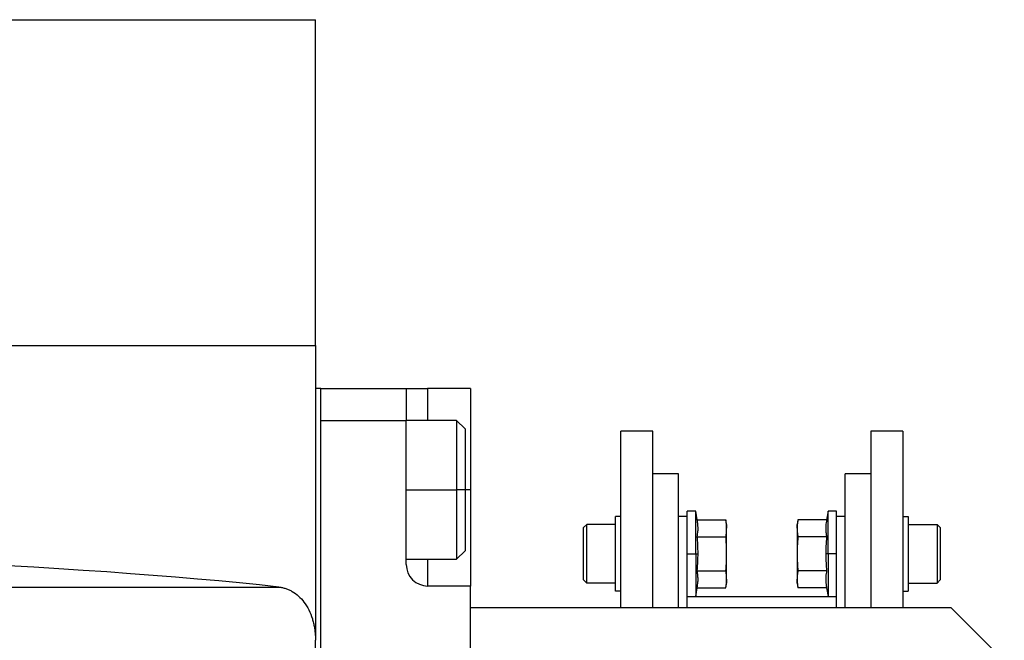
# Model space of a CAD drawing. Units: millimetres. Extents: x 241 to 2459, y 268 to 1622.
# Drawn here: x 2367 to 2459, y 972 to 1031 of the extents above; entities that cross this region are included whole.
import ezdxf

# ---------------------------------------------------------------- set-up
doc = ezdxf.new("R2010")
doc.units = ezdxf.units.MM

msp = doc.modelspace()

# ---------------------------------------------------------------- linework, layer by layer
at = {"color": 7, "linetype": 'Continuous', "lineweight": 25}
for p, q in [((2229.947, 1030.528), (2394.947, 1030.528)), ((2394.947, 1000.028), (2394.947, 1030.528)), ((2229.947, 1000.028), (2394.947, 1000.028)), ((2394.947, 1000.028), (2394.947, 972.447)), ((2395.447, 996.028), (2394.947, 996.028)), ((2395.447, 915.028), (2395.447, 996.028)), ((2395.447, 996.028), (2403.447, 996.028)), ((2403.447, 996.028), (2403.447, 993.028)), ((2403.447, 996.028), (2405.447, 996.028)), ((2409.447, 996.028), (2405.447, 996.028)), ((2409.447, 996.028), (2409.447, 986.528)), ((2395.447, 918.028), (2395.447, 993.028)), ((2395.447, 993.028), (2403.447, 993.028)), ((2408.147, 993.028), (2403.447, 993.028)), ((2403.447, 979.528), (2403.447, 993.028)), ((2408.947, 992.228), (2408.147, 993.028)), ((2408.947, 992.228), (2408.947, 986.528)), ((2426.547, 992.028), (2423.547, 992.028)), ((2423.547, 975.528), (2423.547, 992.028)), ((2426.547, 975.528), (2426.547, 992.028)), ((2449.947, 992.028), (2446.947, 992.028)), ((2446.947, 992.028), (2446.947, 975.528)), ((2449.947, 992.028), (2449.947, 975.528)), ((2428.947, 988.028), (2426.547, 988.028)), ((2428.947, 975.528), (2428.947, 988.028)), ((2446.947, 988.028), (2444.547, 988.028)), ((2444.547, 975.528), (2444.547, 988.028)), ((2408.947, 986.528), (2408.147, 986.528)), ((2408.947, 986.528), (2408.947, 980.828)), ((2409.447, 986.528), (2409.447, 977.528)), ((2423.547, 984.047), (2423.047, 984.047)), ((2423.047, 977.047), (2423.047, 984.047)), ((2429.747, 984.028), (2428.947, 984.028)), ((2430.547, 984.547), (2429.747, 984.547)), ((2429.747, 984.028), (2429.747, 984.547)), ((2429.747, 975.528), (2429.747, 984.028)), ((2430.693, 983.722), (2430.547, 984.547)), ((2430.547, 980.547), (2430.547, 984.547)), ((2442.947, 984.547), (2442.802, 983.722)), ((2443.747, 984.547), (2442.947, 984.547)), ((2442.947, 980.547), (2442.947, 984.547)), ((2443.747, 984.028), (2443.747, 984.547)), ((2444.547, 984.028), (2443.747, 984.028)), ((2443.747, 975.528), (2443.747, 984.028)), ((2449.947, 984.047), (2450.447, 984.047)), ((2450.447, 984.047), (2450.447, 977.047)), ((2420.047, 982.997), (2420.347, 983.297)), ((2420.047, 978.097), (2420.047, 982.997)), ((2423.047, 983.297), (2420.347, 983.297)), ((2430.693, 983.722), (2433.372, 983.722)), ((2433.447, 983.297), (2433.372, 983.722)), ((2433.447, 983.297), (2433.447, 982.928)), ((2433.447, 980.547), (2433.447, 982.928)), ((2440.122, 983.722), (2440.047, 983.297)), ((2440.047, 982.928), (2440.047, 983.297)), ((2440.047, 982.928), (2440.047, 980.547)), ((2442.802, 983.722), (2440.122, 983.722)), ((2450.447, 983.297), (2453.147, 983.297)), ((2453.447, 982.997), (2453.147, 983.297)), ((2453.447, 982.997), (2453.447, 978.097)), ((2430.693, 982.134), (2433.372, 982.134)), ((2442.802, 982.134), (2440.122, 982.134)), ((2408.147, 980.028), (2408.947, 980.828)), ((2429.747, 980.547), (2430.547, 980.547)), ((2430.547, 980.547), (2430.768, 980.547)), ((2430.547, 980.547), (2430.547, 976.547)), ((2433.447, 978.165), (2433.447, 980.547)), ((2440.047, 980.547), (2440.047, 978.165)), ((2442.947, 980.547), (2442.727, 980.547)), ((2443.747, 980.547), (2442.947, 980.547)), ((2442.947, 980.547), (2442.947, 976.547)), ((2403.447, 980.028), (2408.147, 980.028)), ((2430.693, 978.959), (2433.372, 978.959)), ((2442.802, 978.959), (2440.122, 978.959)), ((2346.822, 977.428), (2391.527, 977.428)), ((2409.447, 977.528), (2405.447, 977.528)), ((2409.447, 975.528), (2409.447, 977.528)), ((2420.047, 978.097), (2420.347, 977.797)), ((2423.047, 977.797), (2420.347, 977.797)), ((2430.547, 976.547), (2430.693, 977.371)), ((2430.693, 977.371), (2433.372, 977.371)), ((2433.372, 977.371), (2433.447, 977.797)), ((2433.447, 978.165), (2433.447, 977.797)), ((2440.047, 977.797), (2440.047, 978.165)), ((2440.047, 977.797), (2440.122, 977.371)), ((2442.802, 977.371), (2440.122, 977.371)), ((2442.802, 977.371), (2442.947, 976.547)), ((2450.447, 977.797), (2453.147, 977.797)), ((2453.447, 978.097), (2453.147, 977.797)), ((2423.547, 977.047), (2423.047, 977.047)), ((2429.747, 976.547), (2430.547, 976.547)), ((2443.747, 976.528), (2429.747, 976.528)), ((2442.947, 976.547), (2443.747, 976.547)), ((2449.947, 977.047), (2450.447, 977.047)), ((2409.447, 935.528), (2409.447, 975.528)), ((2409.447, 975.528), (2454.447, 975.528)), ((2459.447, 970.528), (2454.447, 975.528)), ((2394.947, 915.028), (2394.947, 972.447))]:
    msp.add_line(p, q, dxfattribs=at)
at = {"color": 8, "linetype": 'Continuous', "lineweight": 25}
for p, q in [((2405.447, 996.028), (2405.447, 993.028)), ((2403.447, 986.528), (2408.147, 986.528)), ((2409.447, 986.528), (2408.947, 986.528)), ((2405.447, 980.028), (2405.447, 977.528))]:
    msp.add_line(p, q, dxfattribs=at)
at = {"color": 7, "linetype": 'Continuous', "lineweight": 25, "flags": 128}
for points in [[(2408.147, 993.028), (2408.147, 992.981), (2408.147, 992.606), (2408.147, 991.878), (2408.147, 990.839), (2408.147, 989.549), (2408.147, 988.084), (2408.147, 986.528)], [(2408.147, 986.528), (2408.147, 984.973), (2408.147, 983.508), (2408.147, 982.218), (2408.147, 981.179), (2408.147, 980.451), (2408.147, 980.076), (2408.147, 980.028)], [(2420.347, 977.797), (2420.347, 978.006), (2420.347, 978.602), (2420.347, 979.494), (2420.347, 980.547), (2420.347, 981.599), (2420.347, 982.491), (2420.347, 983.087), (2420.347, 983.297)], [(2453.147, 983.297), (2453.147, 983.087), (2453.147, 982.491), (2453.147, 981.599), (2453.147, 980.547), (2453.147, 979.494), (2453.147, 978.602), (2453.147, 978.006), (2453.147, 977.797)]]:
    msp.add_lwpolyline(points, dxfattribs=at)
at = {"color": 7, "linetype": 'Continuous', "lineweight": 25}
msp.add_arc((2405.447, 979.528), 2, 180, 270, dxfattribs=at)
msp.add_ellipse((2312.447, 971.931), major_axis=(101, 0), ratio=0.087489, start_param=0.671379, end_param=2.470214, dxfattribs=at)
for points, knots in [([(2430.693, 982.134), (2430.72, 982.314), (2430.765, 982.61), (2430.771, 983.024), (2430.748, 983.373), (2430.711, 983.606), (2430.693, 983.722)], [0, 0, 0, 0, 0.339986, 0.559988, 0.779991, 1, 1, 1, 1]), ([(2433.447, 982.928), (2433.443, 983.077), (2433.434, 983.342), (2433.391, 983.606), (2433.372, 983.722)], [0, 0, 0, 0, 0.559982, 1, 1, 1, 1]), ([(2433.372, 982.134), (2433.396, 982.282), (2433.438, 982.547), (2433.444, 982.812), (2433.447, 982.928)], [0, 0, 0, 0, 0.559999, 1, 1, 1, 1]), ([(2440.122, 983.722), (2440.099, 983.574), (2440.057, 983.31), (2440.05, 983.045), (2440.047, 982.928)], [0, 0, 0, 0, 0.559999, 1, 1, 1, 1]), ([(2440.047, 982.928), (2440.052, 982.78), (2440.06, 982.515), (2440.103, 982.251), (2440.122, 982.134)], [0, 0, 0, 0, 0.5599818, 1, 1, 1, 1]), ([(2442.802, 983.722), (2442.775, 983.542), (2442.73, 983.246), (2442.723, 982.833), (2442.746, 982.483), (2442.783, 982.251), (2442.802, 982.134)], [0, 0, 0, 0, 0.339986, 0.559988, 0.779991, 1, 1, 1, 1]), ([(2430.768, 980.547), (2430.763, 980.843), (2430.755, 981.374), (2430.712, 981.902), (2430.693, 982.134)], [0, 0, 0, 0, 0.5599818, 1, 1, 1, 1]), ([(2433.447, 980.547), (2433.443, 980.843), (2433.434, 981.374), (2433.391, 981.902), (2433.372, 982.134)], [0, 0, 0, 0, 0.559982, 1, 1, 1, 1]), ([(2440.122, 982.134), (2440.099, 981.838), (2440.057, 981.31), (2440.05, 980.78), (2440.047, 980.547)], [0, 0, 0, 0, 0.559999, 1, 1, 1, 1]), ([(2442.802, 982.134), (2442.778, 981.838), (2442.736, 981.31), (2442.73, 980.78), (2442.727, 980.547)], [0, 0, 0, 0, 0.559999, 1, 1, 1, 1]), ([(2430.693, 978.959), (2430.716, 979.255), (2430.758, 979.783), (2430.765, 980.313), (2430.768, 980.547)], [0, 0, 0, 0, 0.559999, 1, 1, 1, 1]), ([(2433.372, 978.959), (2433.396, 979.255), (2433.438, 979.783), (2433.444, 980.313), (2433.447, 980.547)], [0, 0, 0, 0, 0.559999, 1, 1, 1, 1]), ([(2440.047, 980.547), (2440.052, 980.25), (2440.06, 979.72), (2440.103, 979.191), (2440.122, 978.959)], [0, 0, 0, 0, 0.559982, 1, 1, 1, 1]), ([(2442.727, 980.547), (2442.731, 980.25), (2442.74, 979.72), (2442.783, 979.191), (2442.802, 978.959)], [0, 0, 0, 0, 0.559982, 1, 1, 1, 1]), ([(2430.693, 977.371), (2430.72, 977.551), (2430.765, 977.847), (2430.771, 978.261), (2430.748, 978.61), (2430.711, 978.843), (2430.693, 978.959)], [0, 0, 0, 0, 0.339986, 0.559988, 0.779991, 1, 1, 1, 1]), ([(2433.447, 978.165), (2433.443, 978.313), (2433.434, 978.579), (2433.391, 978.843), (2433.372, 978.959)], [0, 0, 0, 0, 0.559982, 1, 1, 1, 1]), ([(2440.122, 978.959), (2440.099, 978.811), (2440.057, 978.547), (2440.05, 978.282), (2440.047, 978.165)], [0, 0, 0, 0, 0.5599986, 1, 1, 1, 1]), ([(2442.802, 978.959), (2442.775, 978.779), (2442.73, 978.483), (2442.723, 978.07), (2442.746, 977.72), (2442.783, 977.487), (2442.802, 977.371)], [0, 0, 0, 0, 0.339986, 0.559988, 0.779991, 1, 1, 1, 1]), ([(2391.527, 977.428), (2391.581, 977.421), (2391.689, 977.409), (2391.849, 977.378), (2392.008, 977.34), (2392.165, 977.292), (2392.32, 977.236), (2392.473, 977.17), (2392.625, 977.096), (2392.928, 976.928), (2393.361, 976.612), (2393.884, 976.036), (2394.328, 975.321), (2394.605, 974.628), (2394.759, 974.069), (2394.842, 973.678), (2394.901, 973.277), (2394.939, 972.865), (2394.944, 972.587), (2394.947, 972.447)], [0, 0, 0, 0, 0.031456, 0.062777, 0.094, 0.125164, 0.156307, 0.187468, 0.218684, 0.249995, 0.377574, 0.499983, 0.627415, 0.749884, 0.800368, 0.85015, 0.899698, 0.949492, 1, 1, 1, 1]), ([(2433.372, 977.371), (2433.396, 977.519), (2433.438, 977.783), (2433.444, 978.048), (2433.447, 978.165)], [0, 0, 0, 0, 0.559999, 1, 1, 1, 1]), ([(2440.047, 978.165), (2440.052, 978.017), (2440.06, 977.752), (2440.103, 977.487), (2440.122, 977.371)], [0, 0, 0, 0, 0.5599818, 1, 1, 1, 1])]:
    msp.add_open_spline(points, degree=3, knots=knots, dxfattribs=at)

doc.saveas('drawing.dxf')
